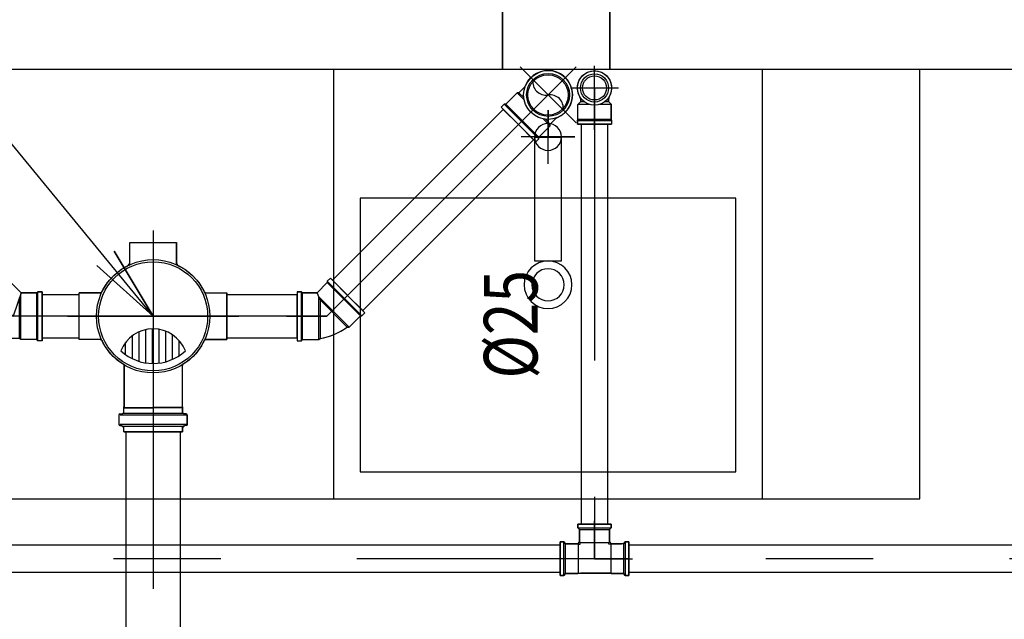
# Model space of a CAD drawing. Extents: x 4758 to 4847, y 971 to 1159.
# Drawn here: x 4780 to 4781, y 976 to 977 of the extents above; entities that cross this region are included whole.
import ezdxf
from ezdxf.enums import TextEntityAlignment as Align

# ---------------------------------------------------------------- set-up
doc = ezdxf.new("R2010")
doc.units = 0
for name, pattern in [('AGUA_FRIA', [1000, 1000, 0]), ('DASHDOT', [25.399999999999995, 12.7, -6.349999999999999, 0, -6.349999999999999]), ('HIDDEN2', [4.7624999999999975, 3.174999999999998, -1.587499999999999])]:
    doc.linetypes.add(name, pattern=pattern)
doc.layers.get('0').update_dxf_attribs({"linetype": 'CONTINUOUS'})
for name, color, linetype in [('SE-BS-PAREDE', 9, 'CONTINUOUS'), ('SE-BS-PEÇA', 8, 'CONTINUOUS'), ('SE-BS-PROJEÇÃO', 9, 'HIDDEN2'), ('SE-HIDRO-CONEXAO-PVC-ESGOTO', 34, 'CONTINUOUS'), ('SE-HIDRO-CONEXAO-PVC-ÁGUA FRIA', 160, 'CONTINUOUS'), ('SE-HIDRO-EIXO', 8, 'DASHDOT'), ('SE-HIDRO-IND_DIAMETRO', 4, 'CONTINUOUS'), ('SE-HIDRO-IND_FLUXO', 3, 'CONTINUOUS'), ('SE-HIDRO-IND_LEGENDA_LINHA', 4, 'CONTINUOUS'), ('SE-HIDRO-TUBO-PVC-ESGOTO', 34, 'CONTINUOUS'), ('SE-HIDRO-TUBO-PVC-ÁGUA FRIA', 160, 'CONTINUOUS')]:
    doc.layers.add(name, color=color, linetype=linetype)
doc.styles.add('ROMANS', font='ROMANS.shx')

# ---------------------------------------------------------------- blocks, each defined once
blk = doc.blocks.new('Cuba quadrada deca com mesa')
at = {"color": 0, "linetype": 'ByBlock', "lineweight": -2}
for points in [[(-0.2000000000000455, 0.3999999999999772), (0.2000000000000455, 0.3999999999999772), (0.2000000000000455, 0), (-0.2000000000000455, 0)], [(-0.1750000000000682, 0.375), (0.1750000000000682, 0.375), (0.1750000000000682, 0.1199999999999761), (-0.1750000000000682, 0.1199999999999761)], [(-0.0124999999999318, 0.178455922635294), (0.0125000000000455, 0.178455922635294), (0.0124999999999886, 0.0634880038887502), (-0.0124999999999886, 0.0634880038887502)]]:
    blk.add_lwpolyline(points, close=True, dxfattribs=at)
at = {"color": 0, "linetype": 'ByBlock'}
blk.add_lwpolyline([(5.68e-14, 0.0879274496076619), (5.68e-14, 0.0379011317105551), (5.68e-14, 0.0629142906590801), (0.0250131589485818, 0.0629142906591085), (-0.0250131589484681, 0.0629142906591085)], dxfattribs=at)
at = {"color": 0, "linetype": 'ByBlock', "lineweight": -2}
for radius in [0.0222256584386287, 0.015]:
    blk.add_circle((5.68e-14, 0.2006815810739226), radius, dxfattribs=at)
at = {"color": 0, "linetype": 'ByBlock'}
blk.add_circle((5.68e-14, 0.0629142906591085), 0.0125131589484963, dxfattribs=at)
blk = doc.blocks.new('*U71', base_point=(4870.448331957306, 1011.684310078361))
at = {"color": 0, "linetype": 'ByBlock'}
for p, q in [((4870.448331957306, 1011.604510078361), (4870.448331957306, 1011.764110078361)), ((4870.470131957305, 1011.753110078362), (4870.426531957304, 1011.753110078362)), ((4870.426531957304, 1011.733356994676), (4870.426531957304, 1011.753110078362)), ((4870.426531957304, 1011.733356994676), (4870.426531957304, 1011.753110078362)), ((4870.426531957304, 1011.753110078362), (4870.470131957305, 1011.753110078362)), ((4870.470131957305, 1011.733356994676), (4870.470131957305, 1011.753110078362)), ((4870.470131957305, 1011.753110078362), (4870.470131957305, 1011.733356994676)), ((4870.410212675544, 1011.720844450644), (4870.416935325596, 1011.726761126845)), ((4870.416935325596, 1011.726761126845), (4870.424561199578, 1011.731456563672)), ((4870.424561199578, 1011.731456563672), (4870.425675603714, 1011.732002107485)), ((4870.425675603714, 1011.732002107485), (4870.426531957304, 1011.733356994676)), ((4870.470131957305, 1011.733356994676), (4870.470988310894, 1011.732002107485)), ((4870.470988310894, 1011.732002107485), (4870.472443678445, 1011.731071631813)), ((4870.472443678445, 1011.731071631813), (4870.476015381876, 1011.729270816834)), ((4870.476015381876, 1011.729270816834), (4870.4832155827, 1011.723945576079)), ((4870.404586647825, 1011.713876747069), (4870.410212675544, 1011.720844450644)), ((4870.4832155827, 1011.723945576079), (4870.489412245131, 1011.717480094219)), ((4870.489412245131, 1011.717480094219), (4870.493307152908, 1011.711717390693)), ((4870.400639928182, 1011.706966431953), (4870.401660478162, 1011.708638662391)), ((4870.401660478162, 1011.708638662391), (4870.404586647825, 1011.713876747069)), ((4870.484962296892, 1011.708686670035), (4870.471168598012, 1011.708686670035)), ((4870.493307152908, 1011.711717390693), (4870.495616805764, 1011.711460078362)), ((4870.493616805764, 1011.711460078362), (4870.533278789882, 1011.711460078362)), ((4870.495616805764, 1011.711460078362), (4870.531616805764, 1011.711460078362)), ((4870.531616805764, 1011.711460078362), (4870.533564419485, 1011.711660078361)), ((4870.533564419485, 1011.711660078361), (4870.533278789882, 1011.711460078362)), ((4870.533278789882, 1011.711460078362), (4870.533278789882, 1011.684310078361)), ((4870.533564419485, 1011.711660078361), (4870.533564419485, 1011.684310078361)), ((4870.538066230018, 1011.711660078361), (4870.533564419485, 1011.711660078361)), ((4870.533564419485, 1011.711660078361), (4870.538066230018, 1011.711660078361)), ((4870.538066230018, 1011.711660078361), (4870.539117710735, 1011.713204844708)), ((4870.538982561191, 1011.711660078361), (4870.538982561191, 1011.656960078362)), ((4870.53929202222, 1011.715197234104), (4870.539062424717, 1011.712572922619)), ((4870.539117710735, 1011.713204844708), (4870.53929202222, 1011.715197234104)), ((4870.53929202222, 1011.715197234104), (4870.540288216917, 1011.716110078362)), ((4870.549053444989, 1011.716110078362), (4870.540288216917, 1011.716110078362)), ((4870.540288216917, 1011.716110078362), (4870.541053444987, 1011.716110078362)), ((4870.540288216917, 1011.653510078361), (4870.540288216917, 1011.715110078362)), ((4870.541053444987, 1011.716110078362), (4870.549053444989, 1011.716110078362)), ((4870.549053444989, 1011.716110078362), (4870.550019370814, 1011.715368897407)), ((4870.549053444989, 1011.715110078362), (4870.549053444989, 1011.653510078361)), ((4870.550019370814, 1011.715368897407), (4870.550814547044, 1011.712401259316)), ((4870.550019370814, 1011.715368897407), (4870.550537008905, 1011.713437045754)), ((4870.550537008905, 1011.713437045754), (4870.552131957304, 1011.711660078361)), ((4870.551013145883, 1011.711660078361), (4870.551013145883, 1011.656960078362)), ((4870.556131957304, 1011.711660078361), (4870.551780472872, 1011.711660078361)), ((4870.552131957304, 1011.711660078361), (4870.556131957304, 1011.711660078361)), ((4870.556131957304, 1011.656960078362), (4870.556131957304, 1011.711660078361)), ((4870.556131957304, 1011.711660078361), (4870.556131957304, 1011.658960078362)), ((4870.379531957304, 1011.662510078362), (4870.379531957304, 1011.706110078361)), ((4870.399285040989, 1011.706110078361), (4870.379531957304, 1011.706110078361)), ((4870.379531957304, 1011.662510078362), (4870.379531957304, 1011.706110078361)), ((4870.379531957304, 1011.706110078361), (4870.381285040989, 1011.706110078361)), ((4870.381285040989, 1011.706110078361), (4870.399285040989, 1011.706110078361)), ((4870.399285040989, 1011.706110078361), (4870.400639928182, 1011.706966431953)), ((4870.488424683257, 1011.702436670035), (4870.465619924951, 1011.702436670035)), ((4870.491970718355, 1011.689936670035), (4870.460544421, 1011.689936670035)), ((4870.490698767077, 1011.696186670035), (4870.462314419625, 1011.696186670035)), ((4870.368531957304, 1011.684310078361), (4870.566131957304, 1011.684310078361)), ((4870.492327540743, 1011.683686670035), (4870.460056310754, 1011.683686670035)), ((4870.533278789882, 1011.657160078361), (4870.533278789882, 1011.684310078361)), ((4870.533564419485, 1011.656960078362), (4870.533564419485, 1011.684310078361)), ((4870.491791780796, 1011.677436670035), (4870.460790520176, 1011.677436670035)), ((4870.490329292385, 1011.671186670035), (4870.462838192674, 1011.671186670035)), ((4870.399285040989, 1011.662510078362), (4870.379531957304, 1011.662510078362)), ((4870.399285040989, 1011.662510078362), (4870.379531957304, 1011.662510078362)), ((4870.4011944829, 1011.660815664228), (4870.399285040989, 1011.662510078362)), ((4870.48783728669, 1011.664936670035), (4870.466509930893, 1011.664936670035)), ((4870.404586647825, 1011.654743409653), (4870.4011944829, 1011.660815664228)), ((4870.410212675544, 1011.647775706079), (4870.404586647825, 1011.654743409653)), ((4870.484101231071, 1011.658686670035), (4870.472696607959, 1011.658686670035)), ((4870.492772093849, 1011.6561111204), (4870.489412245131, 1011.651140062504)), ((4870.493616805764, 1011.657160078361), (4870.492772093849, 1011.6561111204)), ((4870.493616805764, 1011.657160078361), (4870.533278789882, 1011.657160078361)), ((4870.531616805764, 1011.657160078361), (4870.493616805764, 1011.657160078361)), ((4870.533564419485, 1011.656960078362), (4870.531616805764, 1011.657160078361)), ((4870.533564419485, 1011.656960078362), (4870.533278789882, 1011.657160078361)), ((4870.538066230018, 1011.656960078362), (4870.533564419485, 1011.656960078362)), ((4870.538066230018, 1011.656960078362), (4870.533564419485, 1011.656960078362)), ((4870.539117710735, 1011.655415312015), (4870.538066230018, 1011.656960078362)), ((4870.53929202222, 1011.653422922619), (4870.539062424717, 1011.656047234104)), ((4870.53929202222, 1011.653422922619), (4870.539117710735, 1011.655415312015)), ((4870.540288216917, 1011.652510078361), (4870.53929202222, 1011.653422922619)), ((4870.549053444989, 1011.652510078361), (4870.540288216917, 1011.652510078361)), ((4870.549053444989, 1011.652510078361), (4870.540288216917, 1011.652510078361)), ((4870.550019370814, 1011.653251259316), (4870.549053444989, 1011.652510078361)), ((4870.550019370814, 1011.653251259316), (4870.550814547044, 1011.656218897407)), ((4870.550537008905, 1011.655183110969), (4870.550019370814, 1011.653251259316)), ((4870.552131957304, 1011.656960078362), (4870.550537008905, 1011.655183110969)), ((4870.556131957304, 1011.656960078362), (4870.551780472872, 1011.656960078362)), ((4870.556131957304, 1011.656960078362), (4870.552131957304, 1011.656960078362)), ((4870.556131957304, 1011.658960078362), (4870.556131957304, 1011.656960078362)), ((4870.556131957304, 1011.656960078362), (4870.556131957304, 1011.656960078362)), ((4870.416935325596, 1011.641859029878), (4870.410212675544, 1011.647775706079)), ((4870.4832155827, 1011.644674580644), (4870.476015381876, 1011.639349339889)), ((4870.489412245131, 1011.651140062504), (4870.4832155827, 1011.644674580644)), ((4870.424561199578, 1011.637163593051), (4870.416935325596, 1011.641859029878)), ((4870.425675603714, 1011.636618049238), (4870.424561199578, 1011.637163593051)), ((4870.426531957304, 1011.635263162047), (4870.425675603714, 1011.636618049238)), ((4870.426531957304, 1011.635263162047), (4870.426531957304, 1011.615510078361)), ((4870.426531957304, 1011.615510078361), (4870.426531957304, 1011.635263162047)), ((4870.471590482764, 1011.637118352699), (4870.470131957305, 1011.635263162047)), ((4870.470131957305, 1011.635263162047), (4870.470131957305, 1011.615510078361)), ((4870.470131957305, 1011.635263162047), (4870.470131957305, 1011.615510078361)), ((4870.476015381876, 1011.639349339889), (4870.471590482764, 1011.637118352699)), ((4870.470131957305, 1011.615510078361), (4870.426531957304, 1011.615510078361)), ((4870.470131957305, 1011.615510078361), (4870.426531957304, 1011.615510078361))]:
    blk.add_line(p, q, dxfattribs=at)
for radius in [0.0528, 0.0508]:
    blk.add_circle((4870.448331957306, 1011.684310078361), radius, dxfattribs=at)
for centre, radius, start, end in [((4870.425031957306, 1011.733356994676), 0.0015, 295.4103055690873, 0), ((4870.471631957304, 1011.733356994676), 0.0015, 180, 244.5896944309127), ((4870.492331957304, 1011.684310078361), 0.0322816665954235, 111.5206860453051, 248.4793139546948), ((4870.448331957306, 1011.684310078361), 0.044, 316.9586279123617, 43.04137208763822), ((4870.538066230018, 1011.712660078361), 0.001, 270, 355.0000000002697), ((4870.540288216917, 1011.715110078362), 0.001, 90, 175.0000000002696), ((4870.549053444989, 1011.715110078362), 0.001, 14.99999999939211, 90), ((4870.551780472872, 1011.712660078361), 0.001, 194.9999999993921, 270), ((4870.399285040989, 1011.707610078361), 0.0015, 270, 334.5896944291476), ((4870.399285040989, 1011.661010078362), 0.0015, 25.41030557085237, 90), ((4870.538066230018, 1011.655960078361), 0.001, 4.999999999730338, 90), ((4870.540288216917, 1011.653510078361), 0.001, 184.9999999997303, 270), ((4870.549053444989, 1011.653510078361), 0.001, 270, 345.0000000006079), ((4870.551780472872, 1011.655960078361), 0.001, 90, 165.0000000006079), ((4870.425031957306, 1011.635263162047), 0.0015, 0, 64.58969443091273), ((4870.471631957304, 1011.635263162047), 0.0015, 115.4103055690873, 180)]:
    blk.add_arc(centre, radius, start, end, dxfattribs=at)
blk = doc.blocks.new('*U72', base_point=(4871.828517031782, 1013.201437451724))
at = {"color": 0, "linetype": 'ByBlock'}
for p, q in [((4871.828517031782, 1013.238306257958), (4871.828517031782, 1013.16456864549)), ((4871.8182523864, 1013.22179616129), (4871.814959395362, 1013.219768586296)), ((4871.821840672597, 1013.223238053276), (4871.8182523864, 1013.22179616129)), ((4871.825621025492, 1013.224052781648), (4871.821840672597, 1013.223238053276)), ((4871.829484691215, 1013.224216908153), (4871.825621025492, 1013.224052781648)), ((4871.833320519138, 1013.223725711172), (4871.829484691215, 1013.224216908153)), ((4871.837018159476, 1013.222593321546), (4871.833320519138, 1013.223725711172)), ((4871.838288418582, 1013.222037451724), (4871.837018159476, 1013.222593321546)), ((4871.838288418582, 1013.222037451724), (4871.846317031781, 1013.222037451724)), ((4871.846304006531, 1013.222024426472), (4871.838288418582, 1013.222037451724)), ((4871.847517031782, 1013.223237451724), (4871.846304006531, 1013.222024426472)), ((4871.847517031782, 1013.223237451724), (4871.846304006531, 1013.222024426472)), ((4871.846304006531, 1013.222024426472), (4871.846304006531, 1013.215701515987)), ((4871.847517031782, 1013.214040625927), (4871.847517031782, 1013.223237451724)), ((4871.862517031782, 1013.223237451724), (4871.847517031782, 1013.223237451724)), ((4871.862517031782, 1013.223237451724), (4871.847517031782, 1013.223237451724)), ((4871.863517031782, 1013.224237451724), (4871.862517031782, 1013.223237451724)), ((4871.863517031782, 1013.224237451724), (4871.862517031782, 1013.223237451724)), ((4871.862517031782, 1013.223237451724), (4871.862517031782, 1013.179637451724)), ((4871.867517031782, 1013.224237451724), (4871.863517031782, 1013.224237451724)), ((4871.863517031782, 1013.224237451724), (4871.863517031782, 1013.178637451724)), ((4871.867517031782, 1013.224237451724), (4871.863517031782, 1013.224237451724)), ((4871.867517031782, 1013.224237451724), (4871.867517031782, 1013.178637451724)), ((4871.867517031782, 1013.178637451724), (4871.867517031782, 1013.224237451724)), ((4871.809627011779, 1013.214204876848), (4871.807741022202, 1013.210828800184)), ((4871.81205643284, 1013.217213657936), (4871.809627011779, 1013.214204876848)), ((4871.814959395362, 1013.219768586296), (4871.81205643284, 1013.217213657936)), ((4871.806452720592, 1013.207182551523), (4871.805799169044, 1013.203371026802)), ((4871.805799169044, 1013.203371026802), (4871.805799169044, 1013.199503876646)), ((4871.807741022202, 1013.210828800184), (4871.806452720592, 1013.207182551523)), ((4871.881215952276, 1013.201437451724), (4871.791648225549, 1013.201437451724)), ((4871.805799169044, 1013.199503876646), (4871.806452720592, 1013.195692351924)), ((4871.806452720592, 1013.195692351924), (4871.807741022202, 1013.192046103264)), ((4871.807741022202, 1013.192046103264), (4871.809627011779, 1013.1886700266)), ((4871.809627011779, 1013.1886700266), (4871.81205643284, 1013.185661245511)), ((4871.81205643284, 1013.185661245511), (4871.814959395362, 1013.183106317151)), ((4871.846304006531, 1013.180850476975), (4871.846304006531, 1013.187173387461)), ((4871.847517031782, 1013.188834277521), (4871.847517031782, 1013.179637451724)), ((4871.814959395362, 1013.183106317151), (4871.8182523864, 1013.181078742158)), ((4871.8182523864, 1013.181078742158), (4871.821840672597, 1013.179636850172)), ((4871.821840672597, 1013.179636850172), (4871.825621025492, 1013.1788221218)), ((4871.825621025492, 1013.1788221218), (4871.829484691215, 1013.178657995294)), ((4871.829484691215, 1013.178657995294), (4871.833320519138, 1013.179149192276)), ((4871.833320519138, 1013.179149192276), (4871.837018159476, 1013.180281581901)), ((4871.837018159476, 1013.180281581901), (4871.838288418582, 1013.180837451724)), ((4871.838288418582, 1013.180837451724), (4871.846304006531, 1013.180850476975)), ((4871.838288418582, 1013.180837451724), (4871.846317031781, 1013.180837451724)), ((4871.847517031782, 1013.179637451724), (4871.846304006531, 1013.180850476975)), ((4871.846304006531, 1013.180850476975), (4871.847517031782, 1013.179637451724)), ((4871.862517031782, 1013.179637451724), (4871.847517031782, 1013.179637451724)), ((4871.847517031782, 1013.179637451724), (4871.862517031782, 1013.179637451724)), ((4871.863517031782, 1013.178637451724), (4871.862517031782, 1013.179637451724)), ((4871.862517031782, 1013.179637451724), (4871.863517031782, 1013.178637451724)), ((4871.867517031782, 1013.178637451724), (4871.863517031782, 1013.178637451724)), ((4871.863517031782, 1013.178637451724), (4871.867517031782, 1013.178637451724)), ((4871.867517031782, 1013.178637451724), (4871.867517031782, 1013.178637451724))]:
    blk.add_line(p, q, dxfattribs=at)
for radius in [0.0228, 0.02, 0.0188]:
    blk.add_circle((4871.828517031782, 1013.201437451724), radius, dxfattribs=at)
for centre, start, end in [((4871.83573604522, 1013.211371854841), 126.0047072335279, 233.9952927664721), ((4871.821298018344, 1013.191503048607), 306.0047072335279, 53.99529276647207)]:
    blk.add_arc(centre, 0.012280330627073, start, end, dxfattribs=at)
blk = doc.blocks.new('*U74', base_point=(4871.515444339104, 1013.265433495077))
at = {"color": 0, "linetype": 'ByBlock'}
for p, q in [((4871.483209310261, 1013.329912593142), (4871.450965241038, 1013.29766852392)), ((4871.450965241038, 1013.29766852392), (4871.483209310261, 1013.329912593142)), ((4871.486037737385, 1013.327084166017), (4871.453793668163, 1013.294840096795)), ((4871.486037737385, 1013.325669952455), (4871.455207881725, 1013.294840096795)), ((4871.483209310261, 1013.329912593142), (4871.486037737385, 1013.327084166017)), ((4871.483209310261, 1013.329912593142), (4871.486037737385, 1013.327084166017)), ((4871.486037737385, 1013.327084166017), (4871.486037737385, 1013.325669952455)), ((4871.486037737385, 1013.327084166017), (4871.486037737385, 1013.325669952455)), ((4871.486037737385, 1013.325669952455), (4871.496644339103, 1013.315063350737)), ((4871.486037737385, 1013.325669952455), (4871.496644339103, 1013.315063350737)), ((4871.515444339102, 1013.265433495077), (4871.460016207837, 1013.320861626343)), ((4871.496644339103, 1013.315063350737), (4871.46705712413, 1013.285476135765)), ((4871.496644339103, 1013.313366294462), (4871.468257124131, 1013.28497907949)), ((4871.496644339103, 1013.315063350737), (4871.496644339103, 1013.313366294462)), ((4871.496644339103, 1013.315063350737), (4871.496644339103, 1013.313366294462)), ((4871.496644339103, 1013.313366294462), (4871.52219135205, 1013.287819281515)), ((4871.496644339103, 1013.313366294462), (4871.52219135205, 1013.287819281515)), ((4871.450965241038, 1013.29766852392), (4871.453793668163, 1013.294840096795)), ((4871.453793668163, 1013.294840096795), (4871.450965241038, 1013.29766852392)), ((4871.453793668163, 1013.294840096795), (4871.455207881725, 1013.294840096795)), ((4871.455207881725, 1013.294840096795), (4871.453793668163, 1013.294840096795)), ((4871.455207881725, 1013.294840096795), (4871.461107376662, 1013.288940601859)), ((4871.460864735975, 1013.289183242546), (4871.455207881725, 1013.294840096795)), ((4871.44705712413, 1013.242633495077), (4871.44705712413, 1013.288233495077)), ((4871.44705712413, 1013.288233495077), (4871.45105712413, 1013.288233495077)), ((4871.44705712413, 1013.242633495077), (4871.44705712413, 1013.288233495077)), ((4871.44705712413, 1013.288233495077), (4871.45105712413, 1013.288233495077)), ((4871.45105712413, 1013.242633495077), (4871.45105712413, 1013.288233495077)), ((4871.45105712413, 1013.288233495077), (4871.45205712413, 1013.287233495077)), ((4871.45105712413, 1013.288233495077), (4871.45205712413, 1013.287233495077)), ((4871.45205712413, 1013.243633495077), (4871.45205712413, 1013.287233495077)), ((4871.45205712413, 1013.287233495077), (4871.460400269881, 1013.287233495077)), ((4871.45205712413, 1013.287233495077), (4871.46005712413, 1013.287233495077)), ((4871.46005712413, 1013.287233495077), (4871.460864735975, 1013.289183242546)), ((4871.461324149414, 1013.287850811645), (4871.515444339102, 1013.265433495077)), ((4871.522956829725, 1013.287341633098), (4871.515444339102, 1013.265433495077)), ((4871.52219135205, 1013.287819281515), (4871.523605565612, 1013.287233495077)), ((4871.52255712413, 1013.243633495077), (4871.52255712413, 1013.286176000319)), ((4871.537557124129, 1013.287233495077), (4871.523605565612, 1013.287233495077)), ((4871.523605565612, 1013.287233495077), (4871.537557124129, 1013.287233495077)), ((4871.53855712413, 1013.288233495077), (4871.537557124129, 1013.287233495077)), ((4871.537557124129, 1013.287233495077), (4871.53855712413, 1013.288233495077)), ((4871.537557124129, 1013.243633495077), (4871.537557124129, 1013.287233495077)), ((4871.53855712413, 1013.242633495077), (4871.53855712413, 1013.288233495077)), ((4871.542557124129, 1013.288233495077), (4871.53855712413, 1013.288233495077)), ((4871.53855712413, 1013.288233495077), (4871.542557124129, 1013.288233495077)), ((4871.542557124129, 1013.242633495077), (4871.542557124129, 1013.288233495077)), ((4871.542557124129, 1013.288233495077), (4871.542557124129, 1013.242633495077)), ((4871.46705712413, 1013.243633495077), (4871.46705712413, 1013.285476135765)), ((4871.468257124131, 1013.244833495078), (4871.468257124131, 1013.28497907949)), ((4871.521357124129, 1013.244833495078), (4871.521357124129, 1013.282676526316)), ((4871.562988451653, 1013.265433495077), (4871.426625796608, 1013.265433495077)), ((4871.44705712413, 1013.242633495077), (4871.45105712413, 1013.242633495077)), ((4871.45105712413, 1013.242633495077), (4871.44705712413, 1013.242633495077)), ((4871.44705712413, 1013.242633495077), (4871.44705712413, 1013.242633495077)), ((4871.45105712413, 1013.242633495077), (4871.45205712413, 1013.243633495077)), ((4871.45205712413, 1013.243633495077), (4871.45105712413, 1013.242633495077)), ((4871.45205712413, 1013.243633495077), (4871.46705712413, 1013.243633495077)), ((4871.46705712413, 1013.243633495077), (4871.45205712413, 1013.243633495077)), ((4871.46705712413, 1013.243633495077), (4871.468257124131, 1013.244833495078)), ((4871.46935712413, 1013.244833495078), (4871.46705712413, 1013.243633495077)), ((4871.521357124129, 1013.244833495078), (4871.468257124131, 1013.244833495078)), ((4871.521357124129, 1013.244833495078), (4871.46935712413, 1013.244833495078)), ((4871.52255712413, 1013.243633495077), (4871.521357124129, 1013.244833495078)), ((4871.52255712413, 1013.243633495077), (4871.521357124129, 1013.244833495078)), ((4871.537557124129, 1013.243633495077), (4871.52255712413, 1013.243633495077)), ((4871.537557124129, 1013.243633495077), (4871.52255712413, 1013.243633495077)), ((4871.53855712413, 1013.242633495077), (4871.537557124129, 1013.243633495077)), ((4871.53855712413, 1013.242633495077), (4871.537557124129, 1013.243633495077)), ((4871.542557124129, 1013.242633495077), (4871.53855712413, 1013.242633495077)), ((4871.542557124129, 1013.242633495077), (4871.53855712413, 1013.242633495077))]:
    blk.add_line(p, q, dxfattribs=at)
for centre, radius, start, end in [((4871.460400269881, 1013.288233495077), 0.001, 270, 44.99999999999514), ((4871.523605565612, 1013.289233495078), 0.002, 224.9999999999952, 270)]:
    blk.add_arc(centre, radius, start, end, dxfattribs=at)
blk = doc.blocks.new('*U75', base_point=(4870.997851500077, 1012.678438395825))
at = {"color": 0, "linetype": 'ByBlock'}
for p, q in [((4871.004151500077, 1012.699038395825), (4870.999629517401, 1012.698143516023)), ((4871.005351500077, 1012.700238395825), (4871.004151500077, 1012.699038395825)), ((4871.005351500077, 1012.700238395825), (4871.004151500077, 1012.699038395825)), ((4871.004151500077, 1012.663228850382), (4871.004151500077, 1012.699038395825)), ((4871.020351500077, 1012.700238395825), (4871.005351500077, 1012.700238395825)), ((4871.005351500077, 1012.700238395825), (4871.005351500077, 1012.660331794107)), ((4871.020351500077, 1012.700238395825), (4871.005351500077, 1012.700238395825)), ((4871.021351500076, 1012.701238395825), (4871.020351500077, 1012.700238395825)), ((4871.021351500076, 1012.701238395825), (4871.020351500077, 1012.700238395825)), ((4871.020351500077, 1012.700238395825), (4871.020351500077, 1012.656638395825)), ((4871.025351500077, 1012.701238395825), (4871.021351500076, 1012.701238395825)), ((4871.021351500076, 1012.701238395825), (4871.021351500076, 1012.655638395825)), ((4871.025351500077, 1012.701238395825), (4871.021351500076, 1012.701238395825)), ((4871.025351500077, 1012.655638395825), (4871.025351500077, 1012.701238395825)), ((4871.025351500077, 1012.655638395825), (4871.025351500077, 1012.701238395825)), ((4870.982660627853, 1012.691114771834), (4870.979336925279, 1012.688889237919)), ((4870.986681231125, 1012.693369519383), (4870.982660627853, 1012.691114771834)), ((4870.990867101596, 1012.695300225363), (4870.986681231125, 1012.693369519383)), ((4870.995192174281, 1012.696894867467), (4870.990867101596, 1012.695300225363)), ((4870.999629517401, 1012.698143516023), (4870.995192174281, 1012.696894867467)), ((4870.96652666967, 1012.677943421078), (4870.977133271388, 1012.688550022796)), ((4870.977133271388, 1012.688550022796), (4870.96652666967, 1012.677943421078)), ((4870.979336925279, 1012.688889237919), (4870.977133271388, 1012.688550022796)), ((4871.005351500077, 1012.660331794107), (4870.977133271388, 1012.688550022796)), ((4870.977133271388, 1012.688550022796), (4870.978830327663, 1012.688550022796)), ((4870.978830327663, 1012.688550022796), (4871.004151500077, 1012.663228850382)), ((4870.962284028983, 1012.675114993954), (4870.965112456108, 1012.677943421078)), ((4870.965112456108, 1012.677943421078), (4870.962284028983, 1012.675114993954)), ((4870.994528098204, 1012.642870924731), (4870.962284028983, 1012.675114993954)), ((4870.962284028983, 1012.675114993954), (4870.994528098204, 1012.642870924731)), ((4870.997356525329, 1012.645699351856), (4870.965112456108, 1012.677943421078)), ((4870.965112456108, 1012.677943421078), (4870.96652666967, 1012.677943421078)), ((4870.96652666967, 1012.677943421078), (4870.965112456108, 1012.677943421078)), ((4870.997356525329, 1012.647113565419), (4870.96652666967, 1012.677943421078)), ((4870.971334995783, 1012.651921891531), (4870.997851500077, 1012.678438395825)), ((4871.035351500077, 1012.678438395825), (4870.997851500077, 1012.678438395825)), ((4871.004151500077, 1012.663228850382), (4871.006881355736, 1012.656638395825)), ((4870.997356525329, 1012.647113565419), (4871.006881355736, 1012.656638395825)), ((4870.997356525329, 1012.647113565419), (4871.006881355736, 1012.656638395825)), ((4871.020351500077, 1012.656638395825), (4871.006881355736, 1012.656638395825)), ((4871.006881355736, 1012.656638395825), (4871.020351500077, 1012.656638395825)), ((4871.021351500076, 1012.655638395825), (4871.020351500077, 1012.656638395825)), ((4871.020351500077, 1012.656638395825), (4871.021351500076, 1012.655638395825)), ((4871.025351500077, 1012.655638395825), (4871.021351500076, 1012.655638395825)), ((4871.021351500076, 1012.655638395825), (4871.025351500077, 1012.655638395825)), ((4871.025351500077, 1012.655638395825), (4871.025351500077, 1012.655638395825)), ((4870.994528098204, 1012.642870924731), (4870.997356525329, 1012.645699351856)), ((4870.994528098204, 1012.642870924731), (4870.997356525329, 1012.645699351856)), ((4870.997356525329, 1012.645699351856), (4870.997356525329, 1012.647113565419)), ((4870.997356525329, 1012.645699351856), (4870.997356525329, 1012.647113565419))]:
    blk.add_line(p, q, dxfattribs=at)
blk.add_arc((4871.013222091314, 1012.641330505996), 0.0584164032955736, 98.93273002191893, 126.067269976389, dxfattribs=at)
blk = doc.blocks.new('*U129', base_point=(4869.998779557699, 1011.74738523087))
at = {"color": 0, "linetype": 'ByBlock', "ltscale": 0.02}
for p, q in [((4869.991592222987, 1011.761640458838), (4869.994104751476, 1011.762650075823)), ((4869.994104751476, 1011.762650075823), (4869.996751765626, 1011.763220551011)), ((4869.996751765626, 1011.763220551011), (4869.999457115663, 1011.763335472871)), ((4869.998779557699, 1011.724935541276), (4869.998779557699, 1011.769834920462)), ((4869.999457115663, 1011.763335472871), (4870.002142973592, 1011.762991535308)), ((4870.002142973592, 1011.762991535308), (4870.004732072167, 1011.762198632781)), ((4870.011542581239, 1011.760500607869), (4870.013927195239, 1011.76288522187)), ((4870.011542581239, 1011.760500607869), (4870.013927195239, 1011.76288522187)), ((4870.027909708885, 1011.76288522187), (4870.013927195239, 1011.76288522187)), ((4870.013927195239, 1011.752426895439), (4870.013927195239, 1011.76288522187)), ((4870.013927195239, 1011.76288522187), (4870.027909708885, 1011.76288522187)), ((4870.027909708885, 1011.76288522187), (4870.029102015885, 1011.763349857538)), ((4870.027909708885, 1011.76288522187), (4870.029102015885, 1011.763349857538)), ((4870.027909708885, 1011.73188523987), (4870.027909708885, 1011.76288522187)), ((4870.029102015885, 1011.7314206042), (4870.029102015885, 1011.763349857538)), ((4870.029102015885, 1011.763349857538), (4870.032678936884, 1011.763349857538)), ((4870.029102015885, 1011.763349857538), (4870.032678936884, 1011.763349857538)), ((4870.032678936884, 1011.7314206042), (4870.032678936884, 1011.763349857538)), ((4870.032678936884, 1011.763349857538), (4870.032678936884, 1011.7334206042)), ((4869.983330062486, 1011.751407966548), (4869.984232135039, 1011.753961080522)), ((4869.984232135039, 1011.753961080522), (4869.985552710457, 1011.756325019274)), ((4869.985552710457, 1011.756325019274), (4869.987253798187, 1011.758431776591)), ((4869.987253798187, 1011.758431776591), (4869.989286461034, 1011.760220744899)), ((4869.989286461034, 1011.760220744899), (4869.991592222987, 1011.761640458838)), ((4870.004732072167, 1011.762198632781), (4870.007149927741, 1011.760979575651)), ((4870.007149927741, 1011.760979575651), (4870.009542581239, 1011.760500607869)), ((4870.011542581239, 1011.760500607869), (4870.007882095303, 1011.760500607869)), ((4870.009542581239, 1011.760500607869), (4870.011542581239, 1011.760500607869)), ((4870.011542581239, 1011.756975566359), (4870.011542581239, 1011.760500607869)), ((4870.037678936885, 1011.74738523087), (4869.978286552431, 1011.74738523087)), ((4869.98287244378, 1011.748739125793), (4869.983330062486, 1011.751407966548)), ((4869.98287244378, 1011.746031335946), (4869.98287244378, 1011.748739125793)), ((4869.983330062486, 1011.743362495191), (4869.98287244378, 1011.746031335946)), ((4869.984232135039, 1011.740809381217), (4869.983330062486, 1011.743362495191)), ((4869.985552710457, 1011.738445442465), (4869.984232135039, 1011.740809381217)), ((4869.987253798187, 1011.736338685148), (4869.985552710457, 1011.738445442465)), ((4869.989286461034, 1011.73454971684), (4869.987253798187, 1011.736338685148)), ((4870.011542581239, 1011.734622207329), (4870.011542581239, 1011.73779489538)), ((4870.013927195239, 1011.732237593329), (4870.013927195239, 1011.742343566299)), ((4869.991592222987, 1011.733130002901), (4869.989286461034, 1011.73454971684)), ((4869.994104751476, 1011.732120385916), (4869.991592222987, 1011.733130002901)), ((4869.996751765626, 1011.731549910728), (4869.994104751476, 1011.732120385916)), ((4869.999457115663, 1011.731434988869), (4869.996751765626, 1011.731549910728)), ((4870.002142973592, 1011.731778926431), (4869.999457115663, 1011.731434988869)), ((4870.004732072167, 1011.732571828958), (4870.002142973592, 1011.731778926431)), ((4870.007149927741, 1011.733790886088), (4870.004732072167, 1011.732571828958)), ((4870.009542581239, 1011.734622207329), (4870.007149927741, 1011.733790886088)), ((4870.011542581239, 1011.734622207329), (4870.008369893188, 1011.734622207329)), ((4870.011542581239, 1011.734622207329), (4870.009542581239, 1011.734622207329)), ((4870.011542581239, 1011.734622207329), (4870.014279548699, 1011.73188523987)), ((4870.014279548699, 1011.73188523987), (4870.011542581239, 1011.734622207329)), ((4870.027909708885, 1011.73188523987), (4870.014279548699, 1011.73188523987)), ((4870.027909708885, 1011.73188523987), (4870.014279548699, 1011.73188523987)), ((4870.027909708885, 1011.73188523987), (4870.029102015885, 1011.7314206042)), ((4870.029102015885, 1011.7314206042), (4870.027909708885, 1011.73188523987)), ((4870.029102015885, 1011.7314206042), (4870.032678936884, 1011.7314206042)), ((4870.032678936884, 1011.7314206042), (4870.029102015885, 1011.7314206042)), ((4870.032678936884, 1011.7334206042), (4870.032678936884, 1011.7314206042)), ((4870.032678936884, 1011.7314206042), (4870.032678936884, 1011.7314206042))]:
    blk.add_line(p, q, dxfattribs=at)
for radius in [0.0159646266691112, 0.013115377, 0.0112215491308916]:
    blk.add_circle((4869.998779557699, 1011.74738523087), radius, dxfattribs=at)
blk = doc.blocks.new('*U141', base_point=(4870.922972912276, 1012.887855324454))
at = {"color": 0, "linetype": 'ByBlock', "ltscale": 0.02}
for p, q in [((4870.890972912276, 1012.903423274454), (4870.890972912276, 1012.872287374454)), ((4870.894362912276, 1012.903423274454), (4870.890972912276, 1012.903423274454)), ((4870.890972912276, 1012.872287374454), (4870.890972912276, 1012.903423274454)), ((4870.890972912276, 1012.903423274454), (4870.894362912276, 1012.903423274454)), ((4870.894362912276, 1012.872287374454), (4870.894362912276, 1012.903423274454)), ((4870.895837562276, 1012.901779124454), (4870.894362912276, 1012.903423274454)), ((4870.894362912276, 1012.903423274454), (4870.895837562276, 1012.901779124454)), ((4870.895837562276, 1012.873931524454), (4870.895837562276, 1012.901779124454)), ((4870.907414412275, 1012.901779124454), (4870.895837562276, 1012.901779124454)), ((4870.895837562276, 1012.901779124454), (4870.907414412275, 1012.901779124454)), ((4870.907922912277, 1012.901270624454), (4870.907414412275, 1012.901779124454)), ((4870.907414412275, 1012.901779124454), (4870.908022912277, 1012.901270624454)), ((4870.938022912277, 1012.901270624454), (4870.907922912277, 1012.901270624454)), ((4870.907922912277, 1012.874440024454), (4870.907922912277, 1012.901270624454)), ((4870.908022912277, 1012.901270624454), (4870.936022912276, 1012.901270624454)), ((4870.936022912276, 1012.901270624454), (4870.938531412276, 1012.901779124454)), ((4870.938531412276, 1012.901779124454), (4870.938022912277, 1012.901270624454)), ((4870.938022912277, 1012.901270624454), (4870.938022912277, 1012.874440024454)), ((4870.950108262277, 1012.901779124454), (4870.938531412276, 1012.901779124454)), ((4870.938531412276, 1012.901779124454), (4870.940108262276, 1012.901779124454)), ((4870.940108262276, 1012.901779124454), (4870.950108262277, 1012.901779124454)), ((4870.951582912276, 1012.903423274454), (4870.950108262277, 1012.901779124454)), ((4870.950108262277, 1012.901779124454), (4870.951582912276, 1012.903423274454)), ((4870.950108262277, 1012.901779124454), (4870.950108262277, 1012.873931524454)), ((4870.951582912276, 1012.903423274454), (4870.951582912276, 1012.872287374454)), ((4870.954972912276, 1012.903423274454), (4870.951582912276, 1012.903423274454)), ((4870.951582912276, 1012.903423274454), (4870.952972912276, 1012.903423274454)), ((4870.952972912276, 1012.903423274454), (4870.954972912276, 1012.903423274454)), ((4870.954972912276, 1012.872287374454), (4870.954972912276, 1012.903423274454)), ((4870.954972912276, 1012.903423274454), (4870.954972912276, 1012.874287374454)), ((4870.922972912276, 1012.887855324454), (4870.887582912276, 1012.887855324454)), ((4870.922972912276, 1012.887855324454), (4870.922972912276, 1012.852465324454)), ((4870.922972912276, 1012.887855324454), (4870.958362912276, 1012.887855324454)), ((4870.894362912276, 1012.872287374454), (4870.895837562276, 1012.873931524454)), ((4870.895698295708, 1012.873776250235), (4870.894362912276, 1012.872287374454)), ((4870.897837562276, 1012.873931524454), (4870.895698295708, 1012.873776250235)), ((4870.895837562276, 1012.873931524454), (4870.907414412275, 1012.873931524454)), ((4870.907414412275, 1012.873931524454), (4870.897837562276, 1012.873931524454)), ((4870.907414412275, 1012.873931524454), (4870.907922912277, 1012.874440024454)), ((4870.909049112277, 1012.872296824454), (4870.907414412275, 1012.873931524454)), ((4870.907922912277, 1012.874440024454), (4870.909557612276, 1012.874440024454)), ((4870.909557612276, 1012.872805324454), (4870.909049112277, 1012.872296824454)), ((4870.909557612276, 1012.874440024454), (4870.909557612276, 1012.872805324454)), ((4870.936388212276, 1012.872805324454), (4870.909557612276, 1012.872805324454)), ((4870.936388212276, 1012.874440024454), (4870.936388212276, 1012.872805324454)), ((4870.938022912277, 1012.874440024454), (4870.936388212276, 1012.874440024454)), ((4870.936896712276, 1012.872296824454), (4870.936388212276, 1012.872805324454)), ((4870.938531412276, 1012.873931524454), (4870.936896712276, 1012.872296824454)), ((4870.938022912277, 1012.874440024454), (4870.938531412276, 1012.873931524454)), ((4870.938531412276, 1012.873931524454), (4870.950108262277, 1012.873931524454)), ((4870.950108262277, 1012.873931524454), (4870.938531412276, 1012.873931524454)), ((4870.950108262277, 1012.873931524454), (4870.951582912276, 1012.872287374454)), ((4870.951582912276, 1012.872287374454), (4870.950108262277, 1012.873931524454)), ((4870.954972912276, 1012.874287374454), (4870.954972912276, 1012.872287374454)), ((4870.890972912276, 1012.872287374454), (4870.894362912276, 1012.872287374454)), ((4870.894362912276, 1012.872287374454), (4870.890972912276, 1012.872287374454)), ((4870.909049112277, 1012.872296824454), (4870.909049112277, 1012.860719974454)), ((4870.909049112277, 1012.860719974454), (4870.909049112277, 1012.872296824454)), ((4870.936896712276, 1012.860719974454), (4870.936896712276, 1012.872296824454)), ((4870.936896712276, 1012.872296824454), (4870.936896712276, 1012.860719974454)), ((4870.951582912276, 1012.872287374454), (4870.954972912276, 1012.872287374454)), ((4870.954972912276, 1012.872287374454), (4870.951582912276, 1012.872287374454)), ((4870.954972912276, 1012.872287374454), (4870.954972912276, 1012.872287374454)), ((4870.909049112277, 1012.860719974454), (4870.907404962276, 1012.859245324454)), ((4870.907404962276, 1012.859245324454), (4870.909049112277, 1012.860719974454)), ((4870.938540862276, 1012.859245324454), (4870.907404962276, 1012.859245324454)), ((4870.907404962276, 1012.859245324454), (4870.907404962276, 1012.855855324454)), ((4870.907404962276, 1012.855855324454), (4870.907404962276, 1012.859245324454)), ((4870.907404962276, 1012.855855324454), (4870.938540862276, 1012.855855324454)), ((4870.938540862276, 1012.855855324454), (4870.907404962276, 1012.855855324454)), ((4870.936896712276, 1012.860719974454), (4870.909049112277, 1012.860719974454)), ((4870.938540862276, 1012.859245324454), (4870.936896712276, 1012.860719974454)), ((4870.936896712276, 1012.860719974454), (4870.938540862276, 1012.859245324454)), ((4870.938540862276, 1012.855855324454), (4870.938540862276, 1012.859245324454)), ((4870.938540862276, 1012.859245324454), (4870.938540862276, 1012.855855324454))]:
    blk.add_line(p, q, dxfattribs=at)

msp = doc.modelspace()

# ---------------------------------------------------------------- linework, layer by layer
at = {"layer": 'SE-BS-PAREDE'}
msp.add_line((4783.173657560894, 976.8626026034717), (4777.093952957394, 976.8626024004568), dxfattribs=at)
at = {"layer": 'SE-BS-PEÇA'}
msp.add_lwpolyline([(4780.773658173386, 976.4626046554687), (4780.773658173386, 976.8626046554683), (4778.633068098083, 976.8626035282067), (4778.633068098083, 976.4626035282072)], close=True, dxfattribs=at)
at = {"layer": 'SE-BS-PROJEÇÃO', "lineweight": -2}
for points in [[(4780.384757490705, 977.0126010272179), (4780.384757490706, 976.8626010272184), (4780.384757490706, 976.9176010272187), (4779.284757490705, 976.9176010272068), (4779.284757490705, 976.8626010272067), (4779.284757490705, 977.0126010272071), (4779.284757490705, 976.9576010272068), (4780.384757490706, 976.9576010272176)], [(4781.584757490717, 977.0126010272227), (4781.584757490718, 976.8626010272219), (4781.584757490717, 976.9176010272223), (4780.484757490717, 976.9176010272187), (4780.484757490718, 976.8626010272204), (4780.484757490717, 977.01260102722), (4780.484757490717, 976.9576010272197), (4781.584757490718, 976.9576010272224)]]:
    msp.add_lwpolyline(points, dxfattribs=at)
at = {"layer": 'SE-HIDRO-EIXO', "ltscale": 0.02}
for p, q in [((4780.470585222838, 976.8453279159943), (4780.470585222839, 976.4067551030416)), ((4780.427261042333, 976.8387769995321), (4780.22108654757, 976.6326025047707)), ((4780.22108654757, 976.6326025047707), (4779.232629497397, 976.6326024717274)), ((4780.059265720413, 976.632602499361), (4780.059265720413, 975.9699598350849)), ((4782.935198440493, 976.4067551030416), (4778.986566741773, 976.4067551030416))]:
    msp.add_line(p, q, dxfattribs=at)
at = {"layer": 'SE-HIDRO-IND_FLUXO', "ltscale": 0.02}
msp.add_lwpolyline([(4780.059265720412, 976.4026588367525, 0, 0, 0), (4780.059265720413, 976.2026588367523, 0.025, 0, 0), (4780.059265720413, 976.1526588367524, 0, 0, 0)], format="xyseb", dxfattribs=at)
at = {"layer": 'SE-HIDRO-IND_LEGENDA_LINHA', "ltscale": 0.02}
msp.add_lwpolyline([(4780.006730899171, 976.6800402749919), (4780.059265720413, 976.632602499361), (4780.022961118872, 976.6933661884104), (4780.059265720413, 976.632602499361), (4779.587168774403, 977.2075902629878), (4779.094006150878, 977.2075902629878)], dxfattribs=at)
at = {"layer": 'SE-HIDRO-TUBO-PVC-ESGOTO', "linetype": 'Continuous', "ltscale": 0.02}
for points in [[(4780.240531984054, 976.6520479412541), (4780.254674119677, 976.6379058056305), (4780.413826013491, 976.7970576994431), (4780.399683877866, 976.8111998350669), (4780.385541742243, 976.8253419706905), (4780.22638984843, 976.6661900768779)], [(4779.990465720414, 976.632602497061), (4779.990465719746, 976.652602497061), (4779.955951664035, 976.6526024959077), (4779.955951664703, 976.6326024959077), (4779.955951665372, 976.6126024959077), (4779.990465721083, 976.6126024970611)], [(4780.128065720413, 976.6326025016612), (4780.128065721083, 976.6126025016612), (4780.193586548238, 976.6126025038517), (4780.193586547571, 976.6326025038516), (4780.193586546901, 976.6526025038515), (4780.128065719745, 976.6526025016611)], [(4780.059265720413, 976.0305151741436), (4780.084615720413, 976.0305151741436), (4780.084615720413, 976.524802499361), (4780.059265720412, 976.524802499361), (4780.033915720413, 976.524802499361), (4780.033915720413, 976.0305151741436)]]:
    msp.add_lwpolyline(points, close=True, dxfattribs=at)
at = {"layer": 'SE-HIDRO-TUBO-PVC-ÁGUA FRIA', "linetype": 'AGUA_FRIA', "ltscale": 0.02}
for points in [[(4780.470585222838, 976.4387551030418), (4780.483085222839, 976.4387551030418), (4780.483085222839, 976.8114285368084), (4780.470585222838, 976.8114285368084), (4780.458085222837, 976.8114285368084), (4780.458085222837, 976.4387551030418)], [(4780.438585222839, 976.4067551030413), (4780.438585222839, 976.4192551030416), (4779.712519997344, 976.4192551030416), (4779.712519997344, 976.4067551030413), (4779.712519997344, 976.3942551030416), (4780.438585222839, 976.3942551030416)], [(4781.696078783407, 976.4067551030413), (4781.696078783407, 976.4192551030411), (4780.502585222839, 976.4192551030416), (4780.502585222839, 976.4067551030416), (4780.502585222839, 976.3942551030416), (4781.696078783407, 976.3942551030411)]]:
    msp.add_lwpolyline(points, close=True, dxfattribs=at)

# ---------------------------------------------------------------- block references
at = {"layer": 'SE-BS-PEÇA', "xscale": -1, "rotation": 180}
msp.add_blockref('Cuba quadrada deca com mesa', (4780.427261042333, 976.8626042016153), dxfattribs=at)
at = {"layer": 'SE-HIDRO-CONEXAO-PVC-ESGOTO'}
for name, p, rotation in [('*U72', (4780.427261042333, 976.8387769995326), 224.9999999954547), ('*U71', (4780.059265720413, 976.632602499361), 270), ('*U75', (4780.22108654757, 976.6326025047707), 180)]:
    msp.add_blockref(name, p, dxfattribs=dict(at, rotation=rotation))
msp.add_blockref('*U74', (4779.928838879676, 976.632602495001), dxfattribs=at)
at = {"layer": 'SE-HIDRO-CONEXAO-PVC-ÁGUA FRIA', "ltscale": 0.02}
for name, p, rotation in [('*U129', (4780.470585222838, 976.8453279159941), 270), ('*U141', (4780.470585222839, 976.4067551030416), 180)]:
    msp.add_blockref(name, p, dxfattribs=dict(at, rotation=rotation))

# ---------------------------------------------------------------- texts
at = {"layer": 'SE-HIDRO-IND_DIAMETRO', "ltscale": 0.02, "style": 'ROMANS', "width": 0.8}
msp.add_text('%%C25', height=0.05, rotation=90, dxfattribs=at).set_placement((4780.433085222839, 976.625091819925), align=Align.BOTTOM_CENTER)

doc.saveas('drawing.dxf')
